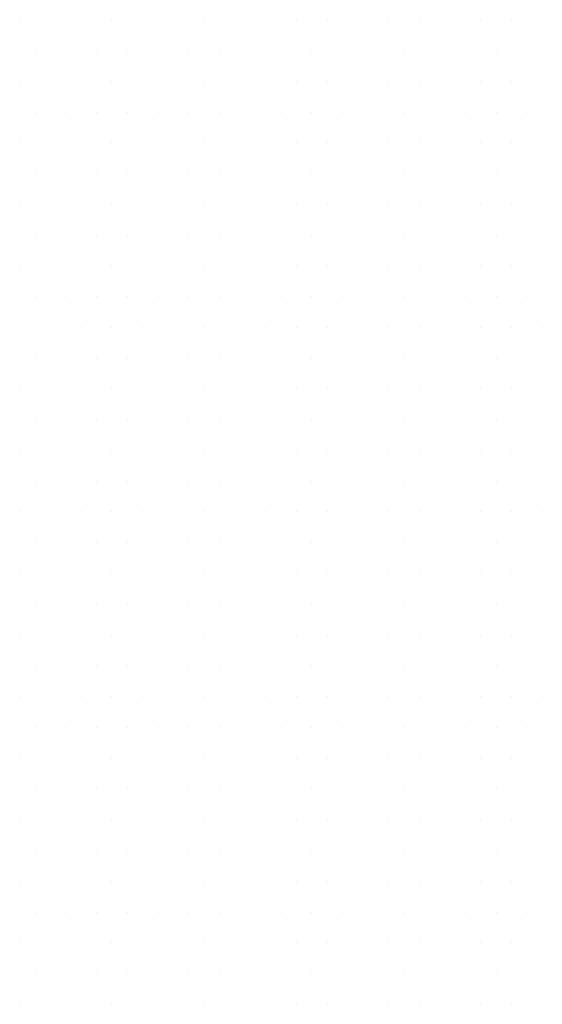
# Model space of a CAD drawing. Units: inches. Extents: x 0 to 1050, y 0 to 1485.
# Drawn here: x 531 to 534, y 1092 to 1097 of the extents above; entities that cross this region are included whole.
import ezdxf

# ---------------------------------------------------------------- set-up
doc = ezdxf.new("R2010")
doc.units = ezdxf.units.IN
doc.header["$MEASUREMENT"] = 0
doc.layers.add('tekst', color=7, linetype='Continuous')

msp = doc.modelspace()

# ---------------------------------------------------------------- linework, layer by layer
at = {"layer": 'tekst', "color": 253}
for p, q in [((531.2213, 1096.9008), (531.2213, 1096.9008)), ((531.38, 1096.9008), (531.38, 1096.9008)), ((531.5388, 1096.9008), (531.5388, 1096.9008)), ((531.6975, 1096.9008), (531.6975, 1096.9008)), ((531.8563, 1096.9008), (531.8563, 1096.9008)), ((532.015, 1096.9008), (532.015, 1096.9008)), ((532.1738, 1096.9008), (532.1738, 1096.9008)), ((532.3325, 1096.9008), (532.3325, 1096.9008)), ((532.4913, 1096.9008), (532.4913, 1096.9008)), ((532.65, 1096.9008), (532.65, 1096.9008)), ((532.8088, 1096.9008), (532.8088, 1096.9008)), ((532.9675, 1096.9008), (532.9675, 1096.9008)), ((533.1263, 1096.9008), (533.1263, 1096.9008)), ((533.285, 1096.9008), (533.285, 1096.9008)), ((533.4438, 1096.9008), (533.4438, 1096.9008)), ((533.6025, 1096.9008), (533.6025, 1096.9008)), ((533.7613, 1096.9008), (533.7613, 1096.9008)), ((533.92, 1096.9008), (533.92, 1096.9008)), ((531.3007, 1096.742), (531.3007, 1096.742)), ((531.4594, 1096.742), (531.4594, 1096.742)), ((531.6182, 1096.742), (531.6182, 1096.742)), ((531.7769, 1096.742), (531.7769, 1096.742)), ((531.9357, 1096.742), (531.9357, 1096.742)), ((532.0944, 1096.742), (532.0944, 1096.742)), ((532.2532, 1096.742), (532.2532, 1096.742)), ((532.4119, 1096.742), (532.4119, 1096.742)), ((532.5707, 1096.742), (532.5707, 1096.742)), ((532.7294, 1096.742), (532.7294, 1096.742)), ((532.8882, 1096.742), (532.8882, 1096.742)), ((533.0469, 1096.742), (533.0469, 1096.742)), ((533.2057, 1096.742), (533.2057, 1096.742)), ((533.3644, 1096.742), (533.3644, 1096.742)), ((533.5232, 1096.742), (533.5232, 1096.742)), ((533.6819, 1096.742), (533.6819, 1096.742)), ((533.8407, 1096.742), (533.8407, 1096.742)), ((531.2213, 1096.5833), (531.2213, 1096.5833)), ((531.38, 1096.5833), (531.38, 1096.5833)), ((531.5388, 1096.5833), (531.5388, 1096.5833)), ((531.6975, 1096.5833), (531.6975, 1096.5833)), ((531.8563, 1096.5833), (531.8563, 1096.5833)), ((532.015, 1096.5833), (532.015, 1096.5833)), ((532.1738, 1096.5833), (532.1738, 1096.5833)), ((532.3325, 1096.5833), (532.3325, 1096.5833)), ((532.4913, 1096.5833), (532.4913, 1096.5833)), ((532.65, 1096.5833), (532.65, 1096.5833)), ((532.8088, 1096.5833), (532.8088, 1096.5833)), ((532.9675, 1096.5833), (532.9675, 1096.5833)), ((533.1263, 1096.5833), (533.1263, 1096.5833)), ((533.285, 1096.5833), (533.285, 1096.5833)), ((533.4438, 1096.5833), (533.4438, 1096.5833)), ((533.6025, 1096.5833), (533.6025, 1096.5833)), ((533.7613, 1096.5833), (533.7613, 1096.5833)), ((533.92, 1096.5833), (533.92, 1096.5833)), ((531.3007, 1096.4245), (531.3007, 1096.4245)), ((531.4594, 1096.4245), (531.4594, 1096.4245)), ((531.6182, 1096.4245), (531.6182, 1096.4245)), ((531.7769, 1096.4245), (531.7769, 1096.4245)), ((531.9357, 1096.4245), (531.9357, 1096.4245)), ((532.0944, 1096.4245), (532.0944, 1096.4245)), ((532.2532, 1096.4245), (532.2532, 1096.4245)), ((532.4119, 1096.4245), (532.4119, 1096.4245)), ((532.5707, 1096.4245), (532.5707, 1096.4245)), ((532.7294, 1096.4245), (532.7294, 1096.4245)), ((532.8882, 1096.4245), (532.8882, 1096.4245)), ((533.0469, 1096.4245), (533.0469, 1096.4245)), ((533.2057, 1096.4245), (533.2057, 1096.4245)), ((533.3644, 1096.4245), (533.3644, 1096.4245)), ((533.5232, 1096.4245), (533.5232, 1096.4245)), ((533.6819, 1096.4245), (533.6819, 1096.4245)), ((533.8407, 1096.4245), (533.8407, 1096.4245)), ((531.2213, 1096.2658), (531.2213, 1096.2658)), ((531.38, 1096.2658), (531.38, 1096.2658)), ((531.5388, 1096.2658), (531.5388, 1096.2658)), ((531.6975, 1096.2658), (531.6975, 1096.2658)), ((531.8563, 1096.2658), (531.8563, 1096.2658)), ((532.015, 1096.2658), (532.015, 1096.2658)), ((532.1738, 1096.2658), (532.1738, 1096.2658)), ((532.3325, 1096.2658), (532.3325, 1096.2658)), ((532.4913, 1096.2658), (532.4913, 1096.2658)), ((532.65, 1096.2658), (532.65, 1096.2658)), ((532.8088, 1096.2658), (532.8088, 1096.2658)), ((532.9675, 1096.2658), (532.9675, 1096.2658)), ((533.1263, 1096.2658), (533.1263, 1096.2658)), ((533.285, 1096.2658), (533.285, 1096.2658)), ((533.4438, 1096.2658), (533.4438, 1096.2658)), ((533.6025, 1096.2658), (533.6025, 1096.2658)), ((533.7613, 1096.2658), (533.7613, 1096.2658)), ((533.92, 1096.2658), (533.92, 1096.2658)), ((531.3007, 1096.107), (531.3007, 1096.107)), ((531.4594, 1096.107), (531.4594, 1096.107)), ((531.6182, 1096.107), (531.6182, 1096.107)), ((531.7769, 1096.107), (531.7769, 1096.107)), ((531.9357, 1096.107), (531.9357, 1096.107)), ((532.0944, 1096.107), (532.0944, 1096.107)), ((532.2532, 1096.107), (532.2532, 1096.107)), ((532.4119, 1096.107), (532.4119, 1096.107)), ((532.5707, 1096.107), (532.5707, 1096.107)), ((532.7294, 1096.107), (532.7294, 1096.107)), ((532.8882, 1096.107), (532.8882, 1096.107)), ((533.0469, 1096.107), (533.0469, 1096.107)), ((533.2057, 1096.107), (533.2057, 1096.107)), ((533.3644, 1096.107), (533.3644, 1096.107)), ((533.5232, 1096.107), (533.5232, 1096.107)), ((533.6819, 1096.107), (533.6819, 1096.107)), ((533.8407, 1096.107), (533.8407, 1096.107)), ((531.2213, 1095.9483), (531.2213, 1095.9483)), ((531.38, 1095.9483), (531.38, 1095.9483)), ((531.5388, 1095.9483), (531.5388, 1095.9483)), ((531.6975, 1095.9483), (531.6975, 1095.9483)), ((531.8563, 1095.9483), (531.8563, 1095.9483)), ((532.015, 1095.9483), (532.015, 1095.9483)), ((532.1738, 1095.9483), (532.1738, 1095.9483)), ((532.3325, 1095.9483), (532.3325, 1095.9483)), ((532.4913, 1095.9483), (532.4913, 1095.9483)), ((532.65, 1095.9483), (532.65, 1095.9483)), ((532.8088, 1095.9483), (532.8088, 1095.9483)), ((532.9675, 1095.9483), (532.9675, 1095.9483)), ((533.1263, 1095.9483), (533.1263, 1095.9483)), ((533.285, 1095.9483), (533.285, 1095.9483)), ((533.4438, 1095.9483), (533.4438, 1095.9483)), ((533.6025, 1095.9483), (533.6025, 1095.9483)), ((533.7613, 1095.9483), (533.7613, 1095.9483)), ((533.92, 1095.9483), (533.92, 1095.9483)), ((531.3007, 1095.7895), (531.3007, 1095.7895)), ((531.4594, 1095.7895), (531.4594, 1095.7895)), ((531.6182, 1095.7895), (531.6182, 1095.7895)), ((531.7769, 1095.7895), (531.7769, 1095.7895)), ((531.9357, 1095.7895), (531.9357, 1095.7895)), ((532.0944, 1095.7895), (532.0944, 1095.7895)), ((532.2532, 1095.7895), (532.2532, 1095.7895)), ((532.4119, 1095.7895), (532.4119, 1095.7895)), ((532.5707, 1095.7895), (532.5707, 1095.7895)), ((532.7294, 1095.7895), (532.7294, 1095.7895)), ((532.8882, 1095.7895), (532.8882, 1095.7895)), ((533.0469, 1095.7895), (533.0469, 1095.7895)), ((533.2057, 1095.7895), (533.2057, 1095.7895)), ((533.3644, 1095.7895), (533.3644, 1095.7895)), ((533.5232, 1095.7895), (533.5232, 1095.7895)), ((533.6819, 1095.7895), (533.6819, 1095.7895)), ((533.8407, 1095.7895), (533.8407, 1095.7895)), ((531.2213, 1095.6308), (531.2213, 1095.6308)), ((531.38, 1095.6308), (531.38, 1095.6308)), ((531.5388, 1095.6308), (531.5388, 1095.6308)), ((531.6975, 1095.6308), (531.6975, 1095.6308)), ((531.8563, 1095.6308), (531.8563, 1095.6308)), ((532.015, 1095.6308), (532.015, 1095.6308)), ((532.1738, 1095.6308), (532.1738, 1095.6308)), ((532.3325, 1095.6308), (532.3325, 1095.6308)), ((532.4913, 1095.6308), (532.4913, 1095.6308)), ((532.65, 1095.6308), (532.65, 1095.6308)), ((532.8088, 1095.6308), (532.8088, 1095.6308)), ((532.9675, 1095.6308), (532.9675, 1095.6308)), ((533.1263, 1095.6308), (533.1263, 1095.6308)), ((533.285, 1095.6308), (533.285, 1095.6308)), ((533.4438, 1095.6308), (533.4438, 1095.6308)), ((533.6025, 1095.6308), (533.6025, 1095.6308)), ((533.7613, 1095.6308), (533.7613, 1095.6308)), ((533.92, 1095.6308), (533.92, 1095.6308)), ((531.3007, 1095.472), (531.3007, 1095.472)), ((531.4594, 1095.472), (531.4594, 1095.472)), ((531.6182, 1095.472), (531.6182, 1095.472)), ((531.7769, 1095.472), (531.7769, 1095.472)), ((531.9357, 1095.472), (531.9357, 1095.472)), ((532.0944, 1095.472), (532.0944, 1095.472)), ((532.2532, 1095.472), (532.2532, 1095.472)), ((532.4119, 1095.472), (532.4119, 1095.472)), ((532.5707, 1095.472), (532.5707, 1095.472)), ((532.7294, 1095.472), (532.7294, 1095.472)), ((532.8882, 1095.472), (532.8882, 1095.472)), ((533.0469, 1095.472), (533.0469, 1095.472)), ((533.2057, 1095.472), (533.2057, 1095.472)), ((533.3644, 1095.472), (533.3644, 1095.472)), ((533.5232, 1095.472), (533.5232, 1095.472)), ((533.6819, 1095.472), (533.6819, 1095.472)), ((533.8407, 1095.472), (533.8407, 1095.472)), ((531.38, 1095.3133), (531.38, 1095.3133)), ((531.5388, 1095.3133), (531.5388, 1095.3133)), ((531.6975, 1095.3133), (531.6975, 1095.3133)), ((531.8563, 1095.3133), (531.8563, 1095.3133)), ((532.015, 1095.3133), (532.015, 1095.3133)), ((532.1738, 1095.3133), (532.1738, 1095.3133)), ((532.3325, 1095.3133), (532.3325, 1095.3133)), ((532.4913, 1095.3133), (532.4913, 1095.3133)), ((532.65, 1095.3133), (532.65, 1095.3133)), ((532.8088, 1095.3133), (532.8088, 1095.3133)), ((532.9675, 1095.3133), (532.9675, 1095.3133)), ((533.1263, 1095.3133), (533.1263, 1095.3133)), ((533.285, 1095.3133), (533.285, 1095.3133)), ((533.4438, 1095.3133), (533.4438, 1095.3133)), ((533.6025, 1095.3133), (533.6025, 1095.3133)), ((533.7613, 1095.3133), (533.7613, 1095.3133)), ((533.92, 1095.3133), (533.92, 1095.3133)), ((531.3007, 1095.1545), (531.3007, 1095.1545)), ((531.4594, 1095.1545), (531.4594, 1095.1545)), ((531.6182, 1095.1545), (531.6182, 1095.1545)), ((531.7769, 1095.1545), (531.7769, 1095.1545)), ((531.9357, 1095.1545), (531.9357, 1095.1545)), ((532.0944, 1095.1545), (532.0944, 1095.1545)), ((532.2532, 1095.1545), (532.2532, 1095.1545)), ((532.4119, 1095.1545), (532.4119, 1095.1545)), ((532.5707, 1095.1545), (532.5707, 1095.1545)), ((532.7294, 1095.1545), (532.7294, 1095.1545)), ((532.8882, 1095.1545), (532.8882, 1095.1545)), ((533.0469, 1095.1545), (533.0469, 1095.1545)), ((533.2057, 1095.1545), (533.2057, 1095.1545)), ((533.3644, 1095.1545), (533.3644, 1095.1545)), ((533.5232, 1095.1545), (533.5232, 1095.1545)), ((533.6819, 1095.1545), (533.6819, 1095.1545)), ((533.8407, 1095.1545), (533.8407, 1095.1545)), ((531.2213, 1094.9958), (531.2213, 1094.9958)), ((531.38, 1094.9958), (531.38, 1094.9958)), ((531.5388, 1094.9958), (531.5388, 1094.9958)), ((531.6975, 1094.9958), (531.6975, 1094.9958)), ((531.8563, 1094.9958), (531.8563, 1094.9958)), ((532.015, 1094.9958), (532.015, 1094.9958)), ((532.1738, 1094.9958), (532.1738, 1094.9958)), ((532.3325, 1094.9958), (532.3325, 1094.9958)), ((532.4913, 1094.9958), (532.4913, 1094.9958)), ((532.65, 1094.9958), (532.65, 1094.9958)), ((532.8088, 1094.9958), (532.8088, 1094.9958)), ((532.9675, 1094.9958), (532.9675, 1094.9958)), ((533.1263, 1094.9958), (533.1263, 1094.9958)), ((533.285, 1094.9958), (533.285, 1094.9958)), ((533.4438, 1094.9958), (533.4438, 1094.9958)), ((533.6025, 1094.9958), (533.6025, 1094.9958)), ((533.7613, 1094.9958), (533.7613, 1094.9958)), ((533.92, 1094.9958), (533.92, 1094.9958)), ((531.3007, 1094.837), (531.3007, 1094.837)), ((531.4594, 1094.837), (531.4594, 1094.837)), ((531.6182, 1094.837), (531.6182, 1094.837)), ((531.7769, 1094.837), (531.7769, 1094.837)), ((531.9357, 1094.837), (531.9357, 1094.837)), ((532.0944, 1094.837), (532.0944, 1094.837)), ((532.2532, 1094.837), (532.2532, 1094.837)), ((532.4119, 1094.837), (532.4119, 1094.837)), ((532.5707, 1094.837), (532.5707, 1094.837)), ((532.7294, 1094.837), (532.7294, 1094.837)), ((532.8882, 1094.837), (532.8882, 1094.837)), ((533.0469, 1094.837), (533.0469, 1094.837)), ((533.2057, 1094.837), (533.2057, 1094.837)), ((533.3644, 1094.837), (533.3644, 1094.837)), ((533.5232, 1094.837), (533.5232, 1094.837)), ((533.6819, 1094.837), (533.6819, 1094.837)), ((533.8407, 1094.837), (533.8407, 1094.837)), ((531.2213, 1094.6783), (531.2213, 1094.6783)), ((531.38, 1094.6783), (531.38, 1094.6783)), ((531.5388, 1094.6783), (531.5388, 1094.6783)), ((531.6975, 1094.6783), (531.6975, 1094.6783)), ((531.8563, 1094.6783), (531.8563, 1094.6783)), ((532.015, 1094.6783), (532.015, 1094.6783)), ((532.1738, 1094.6783), (532.1738, 1094.6783)), ((532.3325, 1094.6783), (532.3325, 1094.6783)), ((532.4913, 1094.6783), (532.4913, 1094.6783)), ((532.65, 1094.6783), (532.65, 1094.6783)), ((532.8088, 1094.6783), (532.8088, 1094.6783)), ((532.9675, 1094.6783), (532.9675, 1094.6783)), ((533.1263, 1094.6783), (533.1263, 1094.6783)), ((533.285, 1094.6783), (533.285, 1094.6783)), ((533.4438, 1094.6783), (533.4438, 1094.6783)), ((533.6025, 1094.6783), (533.6025, 1094.6783)), ((533.7613, 1094.6783), (533.7613, 1094.6783)), ((533.92, 1094.6783), (533.92, 1094.6783)), ((531.3007, 1094.5195), (531.3007, 1094.5195)), ((531.4594, 1094.5195), (531.4594, 1094.5195)), ((531.6182, 1094.5195), (531.6182, 1094.5195)), ((531.7769, 1094.5195), (531.7769, 1094.5195)), ((531.9357, 1094.5195), (531.9357, 1094.5195)), ((532.0944, 1094.5195), (532.0944, 1094.5195)), ((532.2532, 1094.5195), (532.2532, 1094.5195)), ((532.4119, 1094.5195), (532.4119, 1094.5195)), ((532.5707, 1094.5195), (532.5707, 1094.5195)), ((532.7294, 1094.5195), (532.7294, 1094.5195)), ((532.8882, 1094.5195), (532.8882, 1094.5195)), ((533.0469, 1094.5195), (533.0469, 1094.5195)), ((533.2057, 1094.5195), (533.2057, 1094.5195)), ((533.3644, 1094.5195), (533.3644, 1094.5195)), ((533.5232, 1094.5195), (533.5232, 1094.5195)), ((533.6819, 1094.5195), (533.6819, 1094.5195)), ((533.8407, 1094.5195), (533.8407, 1094.5195)), ((531.2213, 1094.3608), (531.2213, 1094.3608)), ((531.38, 1094.3608), (531.38, 1094.3608)), ((531.5388, 1094.3608), (531.5388, 1094.3608)), ((531.6975, 1094.3608), (531.6975, 1094.3608)), ((531.8563, 1094.3608), (531.8563, 1094.3608)), ((532.015, 1094.3608), (532.015, 1094.3608)), ((532.1738, 1094.3608), (532.1738, 1094.3608)), ((532.3325, 1094.3608), (532.3325, 1094.3608)), ((532.4913, 1094.3608), (532.4913, 1094.3608)), ((532.65, 1094.3608), (532.65, 1094.3608)), ((532.8088, 1094.3608), (532.8088, 1094.3608)), ((532.9675, 1094.3608), (532.9675, 1094.3608)), ((533.1263, 1094.3608), (533.1263, 1094.3608)), ((533.285, 1094.3608), (533.285, 1094.3608)), ((533.4438, 1094.3608), (533.4438, 1094.3608)), ((533.6025, 1094.3608), (533.6025, 1094.3608)), ((533.7613, 1094.3608), (533.7613, 1094.3608)), ((533.92, 1094.3608), (533.92, 1094.3608)), ((531.3007, 1094.202), (531.3007, 1094.202)), ((531.4594, 1094.202), (531.4594, 1094.202)), ((531.6182, 1094.202), (531.6182, 1094.202)), ((531.7769, 1094.202), (531.7769, 1094.202)), ((531.9357, 1094.202), (531.9357, 1094.202)), ((532.0944, 1094.202), (532.0944, 1094.202)), ((532.2532, 1094.202), (532.2532, 1094.202)), ((532.4119, 1094.202), (532.4119, 1094.202)), ((532.5707, 1094.202), (532.5707, 1094.202)), ((532.7294, 1094.202), (532.7294, 1094.202)), ((532.8882, 1094.202), (532.8882, 1094.202)), ((533.0469, 1094.202), (533.0469, 1094.202)), ((533.2057, 1094.202), (533.2057, 1094.202)), ((533.3644, 1094.202), (533.3644, 1094.202)), ((533.5232, 1094.202), (533.5232, 1094.202)), ((533.6819, 1094.202), (533.6819, 1094.202)), ((533.8407, 1094.202), (533.8407, 1094.202)), ((531.2213, 1094.0433), (531.2213, 1094.0433)), ((531.38, 1094.0433), (531.38, 1094.0433)), ((531.5388, 1094.0433), (531.5388, 1094.0433)), ((531.6975, 1094.0433), (531.6975, 1094.0433)), ((531.8563, 1094.0433), (531.8563, 1094.0433)), ((532.015, 1094.0433), (532.015, 1094.0433)), ((532.1738, 1094.0433), (532.1738, 1094.0433)), ((532.3325, 1094.0433), (532.3325, 1094.0433)), ((532.4913, 1094.0433), (532.4913, 1094.0433)), ((532.65, 1094.0433), (532.65, 1094.0433)), ((532.8088, 1094.0433), (532.8088, 1094.0433)), ((532.9675, 1094.0433), (532.9675, 1094.0433)), ((533.1263, 1094.0433), (533.1263, 1094.0433)), ((533.285, 1094.0433), (533.285, 1094.0433)), ((533.4438, 1094.0433), (533.4438, 1094.0433)), ((533.6025, 1094.0433), (533.6025, 1094.0433)), ((533.7613, 1094.0433), (533.7613, 1094.0433)), ((533.92, 1094.0433), (533.92, 1094.0433)), ((531.3007, 1093.8845), (531.3007, 1093.8845)), ((531.4594, 1093.8845), (531.4594, 1093.8845)), ((531.6182, 1093.8845), (531.6182, 1093.8845)), ((531.7769, 1093.8845), (531.7769, 1093.8845)), ((531.9357, 1093.8845), (531.9357, 1093.8845)), ((532.0944, 1093.8845), (532.0944, 1093.8845)), ((532.2532, 1093.8845), (532.2532, 1093.8845)), ((532.4119, 1093.8845), (532.4119, 1093.8845)), ((532.5707, 1093.8845), (532.5707, 1093.8845)), ((532.7294, 1093.8845), (532.7294, 1093.8845)), ((532.8882, 1093.8845), (532.8882, 1093.8845)), ((533.0469, 1093.8845), (533.0469, 1093.8845)), ((533.2057, 1093.8845), (533.2057, 1093.8845)), ((533.3644, 1093.8845), (533.3644, 1093.8845)), ((533.5232, 1093.8845), (533.5232, 1093.8845)), ((533.6819, 1093.8845), (533.6819, 1093.8845)), ((533.8407, 1093.8845), (533.8407, 1093.8845)), ((531.2213, 1093.7258), (531.2213, 1093.7258)), ((531.38, 1093.7258), (531.38, 1093.7258)), ((531.5388, 1093.7258), (531.5388, 1093.7258)), ((531.6975, 1093.7258), (531.6975, 1093.7258)), ((531.8563, 1093.7258), (531.8563, 1093.7258)), ((532.015, 1093.7258), (532.015, 1093.7258)), ((532.1738, 1093.7258), (532.1738, 1093.7258)), ((532.3325, 1093.7258), (532.3325, 1093.7258)), ((532.4913, 1093.7258), (532.4913, 1093.7258)), ((532.65, 1093.7258), (532.65, 1093.7258)), ((532.8088, 1093.7258), (532.8088, 1093.7258)), ((532.9675, 1093.7258), (532.9675, 1093.7258)), ((533.1263, 1093.7258), (533.1263, 1093.7258)), ((533.285, 1093.7258), (533.285, 1093.7258)), ((533.4438, 1093.7258), (533.4438, 1093.7258)), ((533.6025, 1093.7258), (533.6025, 1093.7258)), ((533.7613, 1093.7258), (533.7613, 1093.7258)), ((533.92, 1093.7258), (533.92, 1093.7258)), ((531.3007, 1093.567), (531.3007, 1093.567)), ((531.4594, 1093.567), (531.4594, 1093.567)), ((531.6182, 1093.567), (531.6182, 1093.567)), ((531.7769, 1093.567), (531.7769, 1093.567)), ((531.9357, 1093.567), (531.9357, 1093.567)), ((532.0944, 1093.567), (532.0944, 1093.567)), ((532.2532, 1093.567), (532.2532, 1093.567)), ((532.4119, 1093.567), (532.4119, 1093.567)), ((532.5707, 1093.567), (532.5707, 1093.567)), ((532.7294, 1093.567), (532.7294, 1093.567)), ((532.8882, 1093.567), (532.8882, 1093.567)), ((533.0469, 1093.567), (533.0469, 1093.567)), ((533.2057, 1093.567), (533.2057, 1093.567)), ((533.3644, 1093.567), (533.3644, 1093.567)), ((533.5232, 1093.567), (533.5232, 1093.567)), ((533.6819, 1093.567), (533.6819, 1093.567)), ((533.8407, 1093.567), (533.8407, 1093.567)), ((531.2213, 1093.4083), (531.2213, 1093.4083)), ((531.38, 1093.4083), (531.38, 1093.4083)), ((531.5388, 1093.4083), (531.5388, 1093.4083)), ((531.6975, 1093.4083), (531.6975, 1093.4083)), ((531.8563, 1093.4083), (531.8563, 1093.4083)), ((532.015, 1093.4083), (532.015, 1093.4083)), ((532.1738, 1093.4083), (532.1738, 1093.4083)), ((532.3325, 1093.4083), (532.3325, 1093.4083)), ((532.4913, 1093.4083), (532.4913, 1093.4083)), ((532.65, 1093.4083), (532.65, 1093.4083)), ((532.8088, 1093.4083), (532.8088, 1093.4083)), ((532.9675, 1093.4083), (532.9675, 1093.4083)), ((533.1263, 1093.4083), (533.1263, 1093.4083)), ((533.285, 1093.4083), (533.285, 1093.4083)), ((533.4438, 1093.4083), (533.4438, 1093.4083)), ((533.6025, 1093.4083), (533.6025, 1093.4083)), ((533.7613, 1093.4083), (533.7613, 1093.4083)), ((533.92, 1093.4083), (533.92, 1093.4083)), ((531.3007, 1093.2495), (531.3007, 1093.2495)), ((531.4594, 1093.2495), (531.4594, 1093.2495)), ((531.6182, 1093.2495), (531.6182, 1093.2495)), ((531.7769, 1093.2495), (531.7769, 1093.2495)), ((531.9357, 1093.2495), (531.9357, 1093.2495)), ((532.0944, 1093.2495), (532.0944, 1093.2495)), ((532.2532, 1093.2495), (532.2532, 1093.2495)), ((532.4119, 1093.2495), (532.4119, 1093.2495)), ((532.5707, 1093.2495), (532.5707, 1093.2495)), ((532.7294, 1093.2495), (532.7294, 1093.2495)), ((532.8882, 1093.2495), (532.8882, 1093.2495)), ((533.0469, 1093.2495), (533.0469, 1093.2495)), ((533.2057, 1093.2495), (533.2057, 1093.2495)), ((533.3644, 1093.2495), (533.3644, 1093.2495)), ((533.5232, 1093.2495), (533.5232, 1093.2495)), ((533.6819, 1093.2495), (533.6819, 1093.2495)), ((533.8407, 1093.2495), (533.8407, 1093.2495)), ((531.2213, 1093.0908), (531.2213, 1093.0908)), ((531.38, 1093.0908), (531.38, 1093.0908)), ((531.5388, 1093.0908), (531.5388, 1093.0908)), ((531.6975, 1093.0908), (531.6975, 1093.0908)), ((531.8563, 1093.0908), (531.8563, 1093.0908)), ((532.015, 1093.0908), (532.015, 1093.0908)), ((532.1738, 1093.0908), (532.1738, 1093.0908)), ((532.3325, 1093.0908), (532.3325, 1093.0908)), ((532.4913, 1093.0908), (532.4913, 1093.0908)), ((532.65, 1093.0908), (532.65, 1093.0908)), ((532.8088, 1093.0908), (532.8088, 1093.0908)), ((532.9675, 1093.0908), (532.9675, 1093.0908)), ((533.1263, 1093.0908), (533.1263, 1093.0908)), ((533.285, 1093.0908), (533.285, 1093.0908)), ((533.4438, 1093.0908), (533.4438, 1093.0908)), ((533.6025, 1093.0908), (533.6025, 1093.0908)), ((533.7613, 1093.0908), (533.7613, 1093.0908)), ((533.92, 1093.0908), (533.92, 1093.0908)), ((531.3007, 1092.932), (531.3007, 1092.932)), ((531.4594, 1092.932), (531.4594, 1092.932)), ((531.6182, 1092.932), (531.6182, 1092.932)), ((531.7769, 1092.932), (531.7769, 1092.932)), ((531.9357, 1092.932), (531.9357, 1092.932)), ((532.0944, 1092.932), (532.0944, 1092.932)), ((532.2532, 1092.932), (532.2532, 1092.932)), ((532.4119, 1092.932), (532.4119, 1092.932)), ((532.5707, 1092.932), (532.5707, 1092.932)), ((532.7294, 1092.932), (532.7294, 1092.932)), ((532.8882, 1092.932), (532.8882, 1092.932)), ((533.0469, 1092.932), (533.0469, 1092.932)), ((533.2057, 1092.932), (533.2057, 1092.932)), ((533.3644, 1092.932), (533.3644, 1092.932)), ((533.5232, 1092.932), (533.5232, 1092.932)), ((533.6819, 1092.932), (533.6819, 1092.932)), ((533.8407, 1092.932), (533.8407, 1092.932)), ((531.2213, 1092.7733), (531.2213, 1092.7733)), ((531.38, 1092.7733), (531.38, 1092.7733)), ((531.5388, 1092.7733), (531.5388, 1092.7733)), ((531.6975, 1092.7733), (531.6975, 1092.7733)), ((531.8563, 1092.7733), (531.8563, 1092.7733)), ((532.015, 1092.7733), (532.015, 1092.7733)), ((532.1738, 1092.7733), (532.1738, 1092.7733)), ((532.3325, 1092.7733), (532.3325, 1092.7733)), ((532.4913, 1092.7733), (532.4913, 1092.7733)), ((532.65, 1092.7733), (532.65, 1092.7733)), ((532.8088, 1092.7733), (532.8088, 1092.7733)), ((532.9675, 1092.7733), (532.9675, 1092.7733)), ((533.1263, 1092.7733), (533.1263, 1092.7733)), ((533.285, 1092.7733), (533.285, 1092.7733)), ((533.4438, 1092.7733), (533.4438, 1092.7733)), ((533.6025, 1092.7733), (533.6025, 1092.7733)), ((533.7613, 1092.7733), (533.7613, 1092.7733)), ((533.92, 1092.7733), (533.92, 1092.7733)), ((531.3007, 1092.6145), (531.3007, 1092.6145)), ((531.4594, 1092.6145), (531.4594, 1092.6145)), ((531.6182, 1092.6145), (531.6182, 1092.6145)), ((531.7769, 1092.6145), (531.7769, 1092.6145)), ((531.9357, 1092.6145), (531.9357, 1092.6145)), ((532.0944, 1092.6145), (532.0944, 1092.6145)), ((532.2532, 1092.6145), (532.2532, 1092.6145)), ((532.4119, 1092.6145), (532.4119, 1092.6145)), ((532.5707, 1092.6145), (532.5707, 1092.6145)), ((532.7294, 1092.6145), (532.7294, 1092.6145)), ((532.8882, 1092.6145), (532.8882, 1092.6145)), ((533.0469, 1092.6145), (533.0469, 1092.6145)), ((533.2057, 1092.6145), (533.2057, 1092.6145)), ((533.3644, 1092.6145), (533.3644, 1092.6145)), ((533.5232, 1092.6145), (533.5232, 1092.6145)), ((533.6819, 1092.6145), (533.6819, 1092.6145)), ((533.8407, 1092.6145), (533.8407, 1092.6145)), ((531.2213, 1092.4558), (531.2213, 1092.4558)), ((531.38, 1092.4558), (531.38, 1092.4558)), ((531.5388, 1092.4558), (531.5388, 1092.4558)), ((531.6975, 1092.4558), (531.6975, 1092.4558)), ((531.8563, 1092.4558), (531.8563, 1092.4558)), ((532.015, 1092.4558), (532.015, 1092.4558)), ((532.1738, 1092.4558), (532.1738, 1092.4558)), ((532.3325, 1092.4558), (532.3325, 1092.4558)), ((532.4913, 1092.4558), (532.4913, 1092.4558)), ((532.65, 1092.4558), (532.65, 1092.4558)), ((532.8088, 1092.4558), (532.8088, 1092.4558)), ((532.9675, 1092.4558), (532.9675, 1092.4558)), ((533.1263, 1092.4558), (533.1263, 1092.4558)), ((533.285, 1092.4558), (533.285, 1092.4558)), ((533.4438, 1092.4558), (533.4438, 1092.4558)), ((533.6025, 1092.4558), (533.6025, 1092.4558)), ((533.7613, 1092.4558), (533.7613, 1092.4558)), ((533.92, 1092.4558), (533.92, 1092.4558)), ((531.3007, 1092.297), (531.3007, 1092.297)), ((531.4594, 1092.297), (531.4594, 1092.297)), ((531.6182, 1092.297), (531.6182, 1092.297)), ((531.7769, 1092.297), (531.7769, 1092.297)), ((531.9357, 1092.297), (531.9357, 1092.297)), ((532.0944, 1092.297), (532.0944, 1092.297)), ((532.2532, 1092.297), (532.2532, 1092.297)), ((532.4119, 1092.297), (532.4119, 1092.297)), ((532.5707, 1092.297), (532.5707, 1092.297)), ((532.7294, 1092.297), (532.7294, 1092.297)), ((532.8882, 1092.297), (532.8882, 1092.297)), ((533.0469, 1092.297), (533.0469, 1092.297)), ((533.2057, 1092.297), (533.2057, 1092.297)), ((533.3644, 1092.297), (533.3644, 1092.297)), ((533.5232, 1092.297), (533.5232, 1092.297)), ((533.6819, 1092.297), (533.6819, 1092.297)), ((533.8407, 1092.297), (533.8407, 1092.297)), ((531.2213, 1092.1383), (531.2213, 1092.1383)), ((531.38, 1092.1383), (531.38, 1092.1383)), ((531.5388, 1092.1383), (531.5388, 1092.1383)), ((531.6975, 1092.1383), (531.6975, 1092.1383)), ((531.8563, 1092.1383), (531.8563, 1092.1383)), ((532.015, 1092.1383), (532.015, 1092.1383)), ((532.1738, 1092.1383), (532.1738, 1092.1383)), ((532.3325, 1092.1383), (532.3325, 1092.1383)), ((532.4913, 1092.1383), (532.4913, 1092.1383)), ((532.65, 1092.1383), (532.65, 1092.1383)), ((532.8088, 1092.1383), (532.8088, 1092.1383)), ((532.9675, 1092.1383), (532.9675, 1092.1383)), ((533.1263, 1092.1383), (533.1263, 1092.1383)), ((533.285, 1092.1383), (533.285, 1092.1383)), ((533.4438, 1092.1383), (533.4438, 1092.1383)), ((533.6025, 1092.1383), (533.6025, 1092.1383)), ((533.7613, 1092.1383), (533.7613, 1092.1383)), ((533.92, 1092.1383), (533.92, 1092.1383)), ((531.3007, 1091.9795), (531.3007, 1091.9795)), ((531.4594, 1091.9795), (531.4594, 1091.9795)), ((531.6182, 1091.9795), (531.6182, 1091.9795)), ((531.7769, 1091.9795), (531.7769, 1091.9795)), ((531.9357, 1091.9795), (531.9357, 1091.9795)), ((532.0944, 1091.9795), (532.0944, 1091.9795)), ((532.2532, 1091.9795), (532.2532, 1091.9795)), ((532.4119, 1091.9795), (532.4119, 1091.9795)), ((532.5707, 1091.9795), (532.5707, 1091.9795)), ((532.7294, 1091.9795), (532.7294, 1091.9795)), ((532.8882, 1091.9795), (532.8882, 1091.9795)), ((533.0469, 1091.9795), (533.0469, 1091.9795)), ((533.2057, 1091.9795), (533.2057, 1091.9795)), ((533.3644, 1091.9795), (533.3644, 1091.9795)), ((533.5232, 1091.9795), (533.5232, 1091.9795)), ((533.6819, 1091.9795), (533.6819, 1091.9795)), ((533.8407, 1091.9795), (533.8407, 1091.9795)), ((531.2213, 1091.8208), (531.2213, 1091.8208)), ((531.38, 1091.8208), (531.38, 1091.8208)), ((531.5388, 1091.8208), (531.5388, 1091.8208)), ((531.6975, 1091.8208), (531.6975, 1091.8208)), ((531.8563, 1091.8208), (531.8563, 1091.8208)), ((532.015, 1091.8208), (532.015, 1091.8208)), ((532.1738, 1091.8208), (532.1738, 1091.8208)), ((532.3325, 1091.8208), (532.3325, 1091.8208)), ((532.4913, 1091.8208), (532.4913, 1091.8208)), ((532.65, 1091.8208), (532.65, 1091.8208)), ((532.8088, 1091.8208), (532.8088, 1091.8208)), ((532.9675, 1091.8208), (532.9675, 1091.8208)), ((533.1263, 1091.8208), (533.1263, 1091.8208)), ((533.285, 1091.8208), (533.285, 1091.8208)), ((533.4438, 1091.8208), (533.4438, 1091.8208)), ((533.6025, 1091.8208), (533.6025, 1091.8208)), ((533.7613, 1091.8208), (533.7613, 1091.8208)), ((533.92, 1091.8208), (533.92, 1091.8208))]:
    msp.add_line(p, q, dxfattribs=at)

doc.saveas('drawing.dxf')
